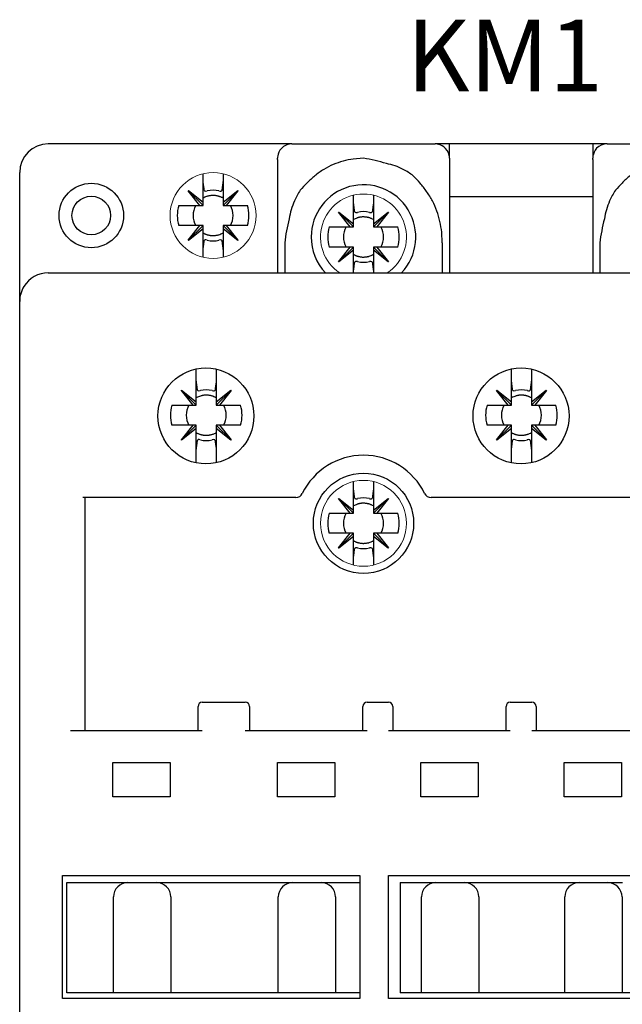
# Model space of a CAD drawing. Units: millimetres. Extents: x -468 to 7992, y 2458 to 2774.
# Drawn here: x 7897 to 7905, y 2622 to 2635 of the extents above; entities that cross this region are included whole.
import ezdxf

# ---------------------------------------------------------------- set-up
doc = ezdxf.new("R2010")
doc.units = ezdxf.units.MM
doc.layers.add('09', color=7, linetype='Continuous')
doc.layers.add('204', color=7, linetype='Continuous')
doc.layers.add('1', color=7, linetype='Continuous', lineweight=20)
doc.styles.get("Standard").update_dxf_attribs({"font": 'arial.ttf'})

# ---------------------------------------------------------------- blocks, each defined once
blk = doc.blocks.new('A50-70')
at = {"layer": '1', "color": 7, "linetype": 'Continuous'}
for centre in [(-1031.015, 82.485), (-1028.915, 78.185)]:
    blk.add_circle(centre, 0.6, dxfattribs=at)
blk.add_arc((-1028.915, 82.185), 0.6, 303.5573, 236.4427, dxfattribs=at)
at = {"layer": '204', "color": 7, "linetype": 'Continuous'}
for p, q in [((-1029.915, 83.485), (-1033.315, 83.485)), ((-1029.915, 83.485), (-1029.909, 83.485)), ((-1029.909, 83.485), (-1027.922, 83.485)), ((-1027.922, 83.485), (-1027.915, 83.485)), ((-1027.715, 83.485), (-1027.915, 83.485)), ((-1025.715, 83.485), (-1027.715, 83.485)), ((-1027.715, 83.285), (-1027.715, 83.485)), ((-1025.515, 83.485), (-1025.715, 83.485)), ((-1025.715, 83.485), (-1025.715, 83.285)), ((-1025.515, 83.485), (-1025.509, 83.485)), ((-1025.509, 83.485), (-1023.522, 83.485)), ((-1030.115, 83.268), (-1030.115, 83.285)), ((-1030.115, 83.268), (-1030.115, 81.685)), ((-1027.715, 83.285), (-1027.715, 83.268)), ((-1027.715, 83.268), (-1027.715, 81.685)), ((-1025.715, 83.268), (-1025.715, 83.285)), ((-1025.715, 83.268), (-1025.715, 81.685)), ((-1033.715, 81.285), (-1033.715, 83.085)), ((-1031.155, 82.965), (-1031.155, 83.069)), ((-1031.155, 82.67), (-1031.155, 82.965)), ((-1030.875, 83.069), (-1030.875, 82.965)), ((-1030.875, 82.965), (-1030.875, 82.67)), ((-1031.363, 82.83), (-1031.36, 82.833)), ((-1031.2, 82.625), (-1031.363, 82.83)), ((-1031.155, 82.625), (-1031.362, 82.832)), ((-1031.36, 82.833), (-1031.155, 82.67)), ((-1030.875, 82.67), (-1030.67, 82.833)), ((-1030.875, 82.625), (-1030.669, 82.832)), ((-1030.667, 82.83), (-1030.83, 82.625)), ((-1030.67, 82.833), (-1030.667, 82.83)), ((-1029.055, 82.665), (-1029.055, 82.769)), ((-1028.775, 82.769), (-1028.775, 82.665)), ((-1025.715, 82.744), (-1027.715, 82.744)), ((-1031.495, 82.625), (-1031.2, 82.625)), ((-1031.2, 82.625), (-1031.155, 82.625)), ((-1031.155, 82.625), (-1031.155, 82.67)), ((-1030.875, 82.67), (-1030.875, 82.625)), ((-1030.875, 82.625), (-1030.83, 82.625)), ((-1030.83, 82.625), (-1030.535, 82.625)), ((-1029.055, 82.37), (-1029.055, 82.665)), ((-1028.775, 82.665), (-1028.775, 82.37)), ((-1029.263, 82.53), (-1029.26, 82.533)), ((-1029.1, 82.325), (-1029.263, 82.53)), ((-1029.055, 82.325), (-1029.262, 82.532)), ((-1029.26, 82.533), (-1029.055, 82.37)), ((-1028.775, 82.37), (-1028.57, 82.533)), ((-1028.775, 82.325), (-1028.569, 82.532)), ((-1028.567, 82.53), (-1028.73, 82.325)), ((-1028.57, 82.533), (-1028.567, 82.53)), ((-1031.2, 82.345), (-1031.495, 82.345)), ((-1031.363, 82.14), (-1031.2, 82.345)), ((-1031.155, 82.345), (-1031.362, 82.139)), ((-1031.155, 82.3), (-1031.36, 82.137)), ((-1031.155, 82.345), (-1031.2, 82.345)), ((-1031.155, 82.3), (-1031.155, 82.345)), ((-1031.155, 82.005), (-1031.155, 82.3)), ((-1030.83, 82.345), (-1030.875, 82.345)), ((-1030.875, 82.345), (-1030.875, 82.3)), ((-1030.875, 82.345), (-1030.669, 82.139)), ((-1030.875, 82.3), (-1030.875, 82.005)), ((-1030.67, 82.137), (-1030.875, 82.3)), ((-1030.535, 82.345), (-1030.83, 82.345)), ((-1030.83, 82.345), (-1030.667, 82.14)), ((-1029.395, 82.325), (-1029.1, 82.325)), ((-1029.1, 82.325), (-1029.055, 82.325)), ((-1029.055, 82.325), (-1029.055, 82.37)), ((-1028.775, 82.37), (-1028.775, 82.325)), ((-1028.775, 82.325), (-1028.73, 82.325)), ((-1028.73, 82.325), (-1028.435, 82.325)), ((-1031.36, 82.137), (-1031.363, 82.14)), ((-1030.667, 82.14), (-1030.67, 82.137)), ((-1031.155, 81.902), (-1031.155, 82.005)), ((-1030.875, 82.005), (-1030.875, 81.902)), ((-1030.015, 82.104), (-1030.015, 81.685)), ((-1029.1, 82.045), (-1029.395, 82.045)), ((-1029.263, 81.84), (-1029.1, 82.045)), ((-1029.055, 82.045), (-1029.262, 81.839)), ((-1029.055, 82), (-1029.26, 81.837)), ((-1029.055, 82.045), (-1029.1, 82.045)), ((-1029.055, 82), (-1029.055, 82.045)), ((-1029.055, 81.705), (-1029.055, 82)), ((-1028.73, 82.045), (-1028.775, 82.045)), ((-1028.775, 82.045), (-1028.775, 82)), ((-1028.775, 82.045), (-1028.569, 81.839)), ((-1028.775, 82), (-1028.775, 81.705)), ((-1028.57, 81.837), (-1028.775, 82)), ((-1028.435, 82.045), (-1028.73, 82.045)), ((-1028.73, 82.045), (-1028.567, 81.84)), ((-1027.815, 82.104), (-1027.815, 81.685)), ((-1025.615, 82.104), (-1025.615, 81.685)), ((-1029.26, 81.837), (-1029.263, 81.84)), ((-1028.567, 81.84), (-1028.57, 81.837)), ((-1033.315, 81.685), (-1029.615, 81.685)), ((-1029.615, 81.685), (-1028.215, 81.685)), ((-1029.055, 81.685), (-1029.055, 81.705)), ((-1028.775, 81.705), (-1028.775, 81.685)), ((-1028.215, 81.685), (-1020.115, 81.685)), ((-1033.715, 63.685), (-1033.715, 81.285)), ((-1031.25, 80.175), (-1031.25, 80.341)), ((-1030.97, 80.339), (-1030.97, 80.175)), ((-1026.85, 80.175), (-1026.85, 80.341)), ((-1026.57, 80.339), (-1026.57, 80.175)), ((-1031.25, 79.88), (-1031.25, 80.175)), ((-1030.97, 80.175), (-1030.97, 79.88)), ((-1026.85, 79.88), (-1026.85, 80.175)), ((-1026.57, 80.175), (-1026.57, 79.88)), ((-1031.458, 80.04), (-1031.455, 80.043)), ((-1031.295, 79.835), (-1031.458, 80.04)), ((-1031.25, 79.835), (-1031.457, 80.042)), ((-1031.455, 80.043), (-1031.25, 79.88)), ((-1030.97, 79.88), (-1030.765, 80.043)), ((-1030.97, 79.835), (-1030.764, 80.042)), ((-1030.762, 80.04), (-1030.925, 79.835)), ((-1030.765, 80.043), (-1030.762, 80.04)), ((-1027.058, 80.04), (-1027.055, 80.043)), ((-1026.895, 79.835), (-1027.058, 80.04)), ((-1026.85, 79.835), (-1027.057, 80.042)), ((-1027.055, 80.043), (-1026.85, 79.88)), ((-1026.57, 79.88), (-1026.365, 80.043)), ((-1026.57, 79.835), (-1026.364, 80.042)), ((-1026.362, 80.04), (-1026.525, 79.835)), ((-1026.365, 80.043), (-1026.362, 80.04)), ((-1031.59, 79.835), (-1031.295, 79.835)), ((-1031.295, 79.835), (-1031.25, 79.835)), ((-1031.25, 79.835), (-1031.25, 79.88)), ((-1030.97, 79.88), (-1030.97, 79.835)), ((-1030.97, 79.835), (-1030.925, 79.835)), ((-1030.925, 79.835), (-1030.63, 79.835)), ((-1027.19, 79.835), (-1026.895, 79.835)), ((-1026.895, 79.835), (-1026.85, 79.835)), ((-1026.85, 79.835), (-1026.85, 79.88)), ((-1026.57, 79.88), (-1026.57, 79.835)), ((-1026.57, 79.835), (-1026.525, 79.835)), ((-1026.525, 79.835), (-1026.23, 79.835)), ((-1031.295, 79.555), (-1031.59, 79.555)), ((-1031.458, 79.35), (-1031.295, 79.555)), ((-1031.25, 79.555), (-1031.457, 79.349)), ((-1031.25, 79.51), (-1031.455, 79.347)), ((-1031.25, 79.555), (-1031.295, 79.555)), ((-1031.25, 79.51), (-1031.25, 79.555)), ((-1031.25, 79.215), (-1031.25, 79.51)), ((-1030.925, 79.555), (-1030.97, 79.555)), ((-1030.97, 79.555), (-1030.97, 79.51)), ((-1030.97, 79.555), (-1030.764, 79.349)), ((-1030.97, 79.51), (-1030.97, 79.215)), ((-1030.765, 79.347), (-1030.97, 79.51)), ((-1030.63, 79.555), (-1030.925, 79.555)), ((-1030.925, 79.555), (-1030.762, 79.35)), ((-1026.895, 79.555), (-1027.19, 79.555)), ((-1027.058, 79.35), (-1026.895, 79.555)), ((-1026.85, 79.555), (-1027.057, 79.349)), ((-1026.85, 79.51), (-1027.055, 79.347)), ((-1026.85, 79.555), (-1026.895, 79.555)), ((-1026.85, 79.51), (-1026.85, 79.555)), ((-1026.85, 79.215), (-1026.85, 79.51)), ((-1026.525, 79.555), (-1026.57, 79.555)), ((-1026.57, 79.555), (-1026.57, 79.51)), ((-1026.57, 79.555), (-1026.364, 79.349)), ((-1026.57, 79.51), (-1026.57, 79.215)), ((-1026.365, 79.347), (-1026.57, 79.51)), ((-1026.23, 79.555), (-1026.525, 79.555)), ((-1026.525, 79.555), (-1026.362, 79.35)), ((-1031.455, 79.347), (-1031.458, 79.35)), ((-1030.762, 79.35), (-1030.765, 79.347)), ((-1027.055, 79.347), (-1027.058, 79.35)), ((-1026.362, 79.35), (-1026.365, 79.347)), ((-1031.25, 79.029), (-1031.25, 79.215)), ((-1030.97, 79.215), (-1030.97, 79.031)), ((-1026.85, 79.029), (-1026.85, 79.215)), ((-1026.57, 79.215), (-1026.57, 79.031)), ((-1029.055, 78.665), (-1029.055, 78.769)), ((-1028.775, 78.769), (-1028.775, 78.665)), ((-1029.055, 78.37), (-1029.055, 78.665)), ((-1028.775, 78.665), (-1028.775, 78.37)), ((-1029.859, 78.545), (-1032.832, 78.545)), ((-1032.805, 78.545), (-1032.805, 75.285)), ((-1029.263, 78.53), (-1029.26, 78.533)), ((-1029.1, 78.325), (-1029.263, 78.53)), ((-1029.055, 78.325), (-1029.262, 78.532)), ((-1029.26, 78.533), (-1029.055, 78.37)), ((-1028.775, 78.37), (-1028.57, 78.533)), ((-1028.775, 78.325), (-1028.569, 78.532)), ((-1028.567, 78.53), (-1028.73, 78.325)), ((-1028.57, 78.533), (-1028.567, 78.53)), ((-1020.598, 78.545), (-1027.971, 78.545)), ((-1029.395, 78.325), (-1029.1, 78.325)), ((-1029.1, 78.325), (-1029.055, 78.325)), ((-1029.055, 78.325), (-1029.055, 78.37)), ((-1028.775, 78.37), (-1028.775, 78.325)), ((-1028.775, 78.325), (-1028.73, 78.325)), ((-1028.73, 78.325), (-1028.435, 78.325)), ((-1029.1, 78.045), (-1029.395, 78.045)), ((-1029.263, 77.84), (-1029.1, 78.045)), ((-1029.055, 78.045), (-1029.262, 77.839)), ((-1029.055, 78), (-1029.26, 77.837)), ((-1029.055, 78.045), (-1029.1, 78.045)), ((-1029.055, 78), (-1029.055, 78.045)), ((-1029.055, 77.705), (-1029.055, 78)), ((-1028.73, 78.045), (-1028.775, 78.045)), ((-1028.775, 78.045), (-1028.775, 78)), ((-1028.775, 78.045), (-1028.569, 77.839)), ((-1028.775, 78), (-1028.775, 77.705)), ((-1028.57, 77.837), (-1028.775, 78)), ((-1028.435, 78.045), (-1028.73, 78.045)), ((-1028.73, 78.045), (-1028.567, 77.84)), ((-1029.26, 77.837), (-1029.263, 77.84)), ((-1028.567, 77.84), (-1028.57, 77.837)), ((-1029.055, 77.602), (-1029.055, 77.705)), ((-1028.775, 77.705), (-1028.775, 77.602)), ((-1031.165, 75.685), (-1030.565, 75.685)), ((-1028.865, 75.685), (-1028.565, 75.685)), ((-1026.865, 75.685), (-1026.565, 75.685)), ((-1031.225, 75.285), (-1031.225, 75.625)), ((-1030.505, 75.625), (-1030.505, 75.285)), ((-1028.925, 75.285), (-1028.925, 75.625)), ((-1028.505, 75.625), (-1028.505, 75.285)), ((-1026.925, 75.285), (-1026.925, 75.625)), ((-1026.505, 75.625), (-1026.505, 75.285)), ((-1031.165, 75.285), (-1033.005, 75.285)), ((-1028.865, 75.285), (-1030.565, 75.285)), ((-1026.865, 75.285), (-1028.565, 75.285)), ((-1024.865, 75.285), (-1026.565, 75.285)), ((-1032.415, 74.365), (-1032.415, 74.845)), ((-1032.415, 74.845), (-1031.615, 74.845)), ((-1031.615, 74.845), (-1031.615, 74.365)), ((-1030.115, 74.365), (-1030.115, 74.845)), ((-1030.115, 74.845), (-1029.315, 74.845)), ((-1029.315, 74.845), (-1029.315, 74.365)), ((-1028.115, 74.365), (-1028.115, 74.845)), ((-1028.115, 74.845), (-1027.315, 74.845)), ((-1027.315, 74.845), (-1027.315, 74.365)), ((-1026.115, 74.365), (-1026.115, 74.845)), ((-1026.115, 74.845), (-1025.315, 74.845)), ((-1025.315, 74.845), (-1025.315, 74.365)), ((-1031.615, 74.365), (-1032.415, 74.365)), ((-1029.315, 74.365), (-1030.115, 74.365)), ((-1027.315, 74.365), (-1028.115, 74.365)), ((-1025.315, 74.365), (-1026.115, 74.365)), ((-1033.115, 73.265), (-1028.965, 73.265)), ((-1033.115, 71.545), (-1033.115, 73.265)), ((-1028.965, 73.265), (-1028.965, 71.545)), ((-1028.565, 73.265), (-1024.865, 73.265)), ((-1028.565, 71.545), (-1028.565, 73.265)), ((-1033.055, 71.625), (-1033.055, 73.165)), ((-1033.055, 73.165), (-1032.855, 73.165)), ((-1032.855, 73.165), (-1032.411, 73.165)), ((-1032.205, 73.165), (-1031.805, 73.165)), ((-1031.599, 73.165), (-1030.111, 73.165)), ((-1029.905, 73.165), (-1029.505, 73.165)), ((-1029.299, 73.165), (-1029.005, 73.165)), ((-1029.005, 73.165), (-1028.965, 73.165)), ((-1028.405, 73.165), (-1028.305, 73.165)), ((-1028.405, 73.165), (-1028.405, 71.625)), ((-1028.305, 73.165), (-1028.111, 73.165)), ((-1027.905, 73.165), (-1027.505, 73.165)), ((-1027.299, 73.165), (-1026.111, 73.165)), ((-1025.905, 73.165), (-1025.505, 73.165)), ((-1032.405, 71.625), (-1032.405, 72.965)), ((-1031.605, 72.965), (-1031.605, 71.625)), ((-1030.105, 71.625), (-1030.105, 72.965)), ((-1029.305, 72.965), (-1029.305, 71.625)), ((-1028.105, 71.625), (-1028.105, 72.965)), ((-1027.305, 72.965), (-1027.305, 71.625)), ((-1026.105, 71.625), (-1026.105, 72.965)), ((-1025.305, 72.965), (-1025.305, 71.625)), ((-1028.965, 71.545), (-1033.115, 71.545)), ((-1032.855, 71.625), (-1033.055, 71.625)), ((-1032.605, 71.625), (-1032.855, 71.625)), ((-1032.405, 71.625), (-1032.605, 71.625)), ((-1032.205, 71.625), (-1032.405, 71.625)), ((-1031.805, 71.625), (-1032.205, 71.625)), ((-1031.605, 71.625), (-1031.805, 71.625)), ((-1031.405, 71.625), (-1031.605, 71.625)), ((-1030.305, 71.625), (-1031.405, 71.625)), ((-1030.105, 71.625), (-1030.305, 71.625)), ((-1029.905, 71.625), (-1030.105, 71.625)), ((-1029.505, 71.625), (-1029.905, 71.625)), ((-1029.305, 71.625), (-1029.505, 71.625)), ((-1029.105, 71.625), (-1029.305, 71.625)), ((-1029.005, 71.625), (-1029.105, 71.625)), ((-1028.965, 71.625), (-1029.005, 71.625)), ((-1024.865, 71.545), (-1028.565, 71.545)), ((-1028.305, 71.625), (-1028.405, 71.625)), ((-1028.105, 71.625), (-1028.305, 71.625)), ((-1027.905, 71.625), (-1028.105, 71.625)), ((-1027.505, 71.625), (-1027.905, 71.625)), ((-1027.305, 71.625), (-1027.505, 71.625)), ((-1027.105, 71.625), (-1027.305, 71.625)), ((-1026.305, 71.625), (-1027.105, 71.625)), ((-1026.105, 71.625), (-1026.305, 71.625)), ((-1025.905, 71.625), (-1026.105, 71.625)), ((-1025.505, 71.625), (-1025.905, 71.625)), ((-1025.305, 71.625), (-1025.505, 71.625)), ((-1025.105, 71.625), (-1025.305, 71.625))]:
    blk.add_line(p, q, dxfattribs=at)
for points in [[(-1028.915, 83.285), (-1029.058, 83.274, 0.033235), (-1029.199, 83.244, 0.030344), (-1029.337, 83.197, 0.032169), (-1029.47, 83.129, 0.040501), (-1029.594, 83.038, 0.033532), (-1029.705, 82.939, 0.016195), (-1029.798, 82.838, 0.042833), (-1029.879, 82.688, 0.069804), (-1029.952, 82.44, 0.034841), (-1030.015, 82.104, 0.018018)], [(-1027.815, 82.104), (-1027.823, 82.253, 0.03001), (-1027.848, 82.401, 0.027408), (-1027.889, 82.547, 0.02941), (-1027.951, 82.688, 0.037913), (-1028.034, 82.82, 0.032205), (-1028.126, 82.939, 0.015687), (-1028.22, 83.04, 0.04294), (-1028.36, 83.129, 0.073709), (-1028.595, 83.211, 0.037949), (-1028.915, 83.285, 0.019757)], [(-1024.515, 83.285), (-1024.658, 83.274, 0.033235), (-1024.799, 83.244, 0.030344), (-1024.937, 83.197, 0.032169), (-1025.07, 83.129, 0.040501), (-1025.194, 83.038, 0.033532), (-1025.305, 82.939, 0.016195), (-1025.398, 82.838, 0.042833), (-1025.479, 82.688, 0.069803), (-1025.552, 82.44, 0.034841), (-1025.615, 82.104, 0.018018)], [(-1031.138, 82.836), (-1031.139, 82.846, 0.000034), (-1031.14, 82.855, 0.00003), (-1031.141, 82.865, 0.000031), (-1031.143, 82.875, 0.000036), (-1031.144, 82.885, 0.000025), (-1031.146, 82.896, 0.000008), (-1031.147, 82.905, 0.000034), (-1031.149, 82.918, 0.000054), (-1031.151, 82.938, 0.000024), (-1031.155, 82.965, 0.000012)], [(-1030.875, 82.965), (-1030.877, 82.953, 0.000019), (-1030.878, 82.941, 0.000019), (-1030.88, 82.929, 0.000022), (-1030.882, 82.918, 0.000027), (-1030.883, 82.906, 0.000022), (-1030.885, 82.896, 0.000008), (-1030.886, 82.886, 0.000033), (-1030.887, 82.875, 0.000062), (-1030.89, 82.858, 0.000033), (-1030.893, 82.836, 0.000018)], [(-1030.875, 82.728), (-1030.889, 82.735, 0.014052), (-1030.904, 82.742, 0.014341), (-1030.919, 82.748, 0.014312), (-1030.934, 82.753, 0.014211), (-1030.949, 82.757, 0.014138), (-1030.965, 82.761, 0.013931), (-1030.98, 82.763, 0.013899), (-1030.996, 82.764, 0.013905), (-1031.011, 82.765, 0.013506), (-1031.026, 82.765, 0.012627), (-1031.041, 82.764, 0.013398), (-1031.055, 82.762, 0.015105), (-1031.07, 82.76, 0.012006), (-1031.083, 82.757, 0.005558), (-1031.095, 82.754, 0.015229), (-1031.109, 82.749, 0.025094), (-1031.129, 82.74, 0.013065), (-1031.155, 82.728, 0.007327)], [(-1029.038, 82.536), (-1029.039, 82.546, 0.000034), (-1029.04, 82.555, 0.00003), (-1029.041, 82.565, 0.000031), (-1029.043, 82.575, 0.000036), (-1029.044, 82.585, 0.000025), (-1029.046, 82.596, 0.000008), (-1029.047, 82.605, 0.000034), (-1029.049, 82.618, 0.000054), (-1029.051, 82.638, 0.000024), (-1029.055, 82.665, 0.000012)], [(-1028.775, 82.665), (-1028.777, 82.653, 0.000019), (-1028.778, 82.641, 0.000019), (-1028.78, 82.629, 0.000022), (-1028.782, 82.618, 0.000027), (-1028.783, 82.606, 0.000022), (-1028.785, 82.596, 0.000008), (-1028.786, 82.586, 0.000033), (-1028.787, 82.575, 0.000062), (-1028.79, 82.558, 0.000033), (-1028.793, 82.536, 0.000018)], [(-1028.775, 82.428), (-1028.789, 82.435, 0.014052), (-1028.804, 82.442, 0.014341), (-1028.819, 82.448, 0.014312), (-1028.834, 82.453, 0.014211), (-1028.849, 82.457, 0.014138), (-1028.865, 82.461, 0.013931), (-1028.88, 82.463, 0.013899), (-1028.896, 82.464, 0.013905), (-1028.911, 82.465, 0.013506), (-1028.926, 82.465, 0.012627), (-1028.941, 82.464, 0.013398), (-1028.955, 82.462, 0.015105), (-1028.97, 82.46, 0.012006), (-1028.983, 82.457, 0.005558), (-1028.995, 82.454, 0.015229), (-1029.009, 82.449, 0.025094), (-1029.029, 82.44, 0.013065), (-1029.055, 82.428, 0.007327)], [(-1031.155, 82.243), (-1031.144, 82.237, 0.012152), (-1031.133, 82.231, 0.011277), (-1031.121, 82.226, 0.011085), (-1031.109, 82.221, 0.011744), (-1031.096, 82.217, 0.01201), (-1031.083, 82.214, 0.012158), (-1031.069, 82.211, 0.012444), (-1031.055, 82.208, 0.013054), (-1031.041, 82.206, 0.012814), (-1031.026, 82.205, 0.01213), (-1031.011, 82.205, 0.013669), (-1030.996, 82.206, 0.01674), (-1030.98, 82.208, 0.012629), (-1030.965, 82.21, 0.004073), (-1030.951, 82.212, 0.018372), (-1030.934, 82.217, 0.032168), (-1030.908, 82.228, 0.015578), (-1030.875, 82.243, 0.008043)], [(-1031.155, 82.005), (-1031.153, 82.018, 0.00002), (-1031.152, 82.03, 0.00002), (-1031.15, 82.041, 0.000023), (-1031.149, 82.053, 0.000028), (-1031.147, 82.064, 0.000023), (-1031.146, 82.075, 0.000008), (-1031.144, 82.084, 0.000034), (-1031.143, 82.096, 0.000064), (-1031.141, 82.112, 0.000034), (-1031.138, 82.134, 0.000019)], [(-1030.893, 82.134), (-1030.891, 82.125, 0.000034), (-1030.89, 82.115, 0.00003), (-1030.889, 82.106, 0.000031), (-1030.887, 82.096, 0.000035), (-1030.886, 82.085, 0.000025), (-1030.885, 82.075, 0.000008), (-1030.883, 82.065, 0.000034), (-1030.882, 82.053, 0.000053), (-1030.879, 82.032, 0.000024), (-1030.875, 82.005, 0.000012)], [(-1029.055, 81.943), (-1029.044, 81.937, 0.012152), (-1029.033, 81.931, 0.011277), (-1029.021, 81.926, 0.011085), (-1029.009, 81.921, 0.011744), (-1028.996, 81.917, 0.01201), (-1028.983, 81.914, 0.012158), (-1028.969, 81.911, 0.012444), (-1028.955, 81.908, 0.013054), (-1028.941, 81.906, 0.012814), (-1028.926, 81.905, 0.01213), (-1028.911, 81.905, 0.013669), (-1028.896, 81.906, 0.01674), (-1028.88, 81.908, 0.012629), (-1028.865, 81.91, 0.004073), (-1028.851, 81.912, 0.018372), (-1028.834, 81.917, 0.032168), (-1028.808, 81.928, 0.015578), (-1028.775, 81.943, 0.008043)], [(-1029.055, 81.705), (-1029.053, 81.718, 0.00002), (-1029.052, 81.73, 0.00002), (-1029.05, 81.741, 0.000023), (-1029.049, 81.753, 0.000028), (-1029.047, 81.764, 0.000023), (-1029.046, 81.775, 0.000008), (-1029.044, 81.784, 0.000034), (-1029.043, 81.796, 0.000064), (-1029.041, 81.812, 0.000034), (-1029.038, 81.834, 0.000019)], [(-1028.793, 81.834), (-1028.791, 81.825, 0.000034), (-1028.79, 81.815, 0.00003), (-1028.789, 81.806, 0.000031), (-1028.787, 81.796, 0.000035), (-1028.786, 81.785, 0.000025), (-1028.785, 81.775, 0.000008), (-1028.783, 81.765, 0.000034), (-1028.782, 81.753, 0.000053), (-1028.779, 81.732, 0.000024), (-1028.775, 81.705, 0.000012)], [(-1031.233, 80.046), (-1031.234, 80.056, 0.000035), (-1031.235, 80.065, 0.00003), (-1031.236, 80.075, 0.000032), (-1031.238, 80.085, 0.000036), (-1031.239, 80.095, 0.000026), (-1031.241, 80.106, 0.000008), (-1031.242, 80.115, 0.000035), (-1031.244, 80.128, 0.000054), (-1031.246, 80.148, 0.000024), (-1031.25, 80.175, 0.000012)], [(-1030.97, 80.175), (-1030.972, 80.163, 0.00002), (-1030.973, 80.151, 0.000019), (-1030.975, 80.139, 0.000022), (-1030.977, 80.128, 0.000028), (-1030.978, 80.116, 0.000022), (-1030.98, 80.106, 0.000008), (-1030.981, 80.096, 0.000033), (-1030.982, 80.085, 0.000063), (-1030.985, 80.068, 0.000034), (-1030.988, 80.046, 0.000019)], [(-1026.833, 80.046), (-1026.834, 80.056, 0.000034), (-1026.835, 80.065, 0.000029), (-1026.836, 80.075, 0.000031), (-1026.838, 80.085, 0.000035), (-1026.839, 80.095, 0.000025), (-1026.841, 80.106, 0.000008), (-1026.842, 80.115, 0.000034), (-1026.844, 80.128, 0.000053), (-1026.846, 80.148, 0.000024), (-1026.85, 80.175, 0.000012)], [(-1026.57, 80.175), (-1026.572, 80.163, 0.00002), (-1026.573, 80.151, 0.00002), (-1026.575, 80.139, 0.000023), (-1026.577, 80.128, 0.000028), (-1026.578, 80.116, 0.000023), (-1026.58, 80.106, 0.000008), (-1026.581, 80.096, 0.000034), (-1026.582, 80.085, 0.000064), (-1026.585, 80.068, 0.000034), (-1026.588, 80.046, 0.000019)], [(-1030.97, 79.938), (-1030.981, 79.944, 0.012144), (-1030.992, 79.949, 0.011268), (-1031.004, 79.954, 0.011079), (-1031.016, 79.959, 0.011744), (-1031.029, 79.963, 0.012011), (-1031.042, 79.967, 0.012158), (-1031.056, 79.97, 0.012444), (-1031.07, 79.972, 0.013054), (-1031.085, 79.974, 0.012814), (-1031.099, 79.975, 0.01213), (-1031.114, 79.975, 0.013669), (-1031.13, 79.974, 0.01674), (-1031.145, 79.973, 0.012629), (-1031.16, 79.971, 0.004073), (-1031.174, 79.968, 0.018372), (-1031.191, 79.963, 0.032169), (-1031.217, 79.953, 0.015578), (-1031.25, 79.938, 0.008043)], [(-1026.57, 79.938), (-1026.581, 79.944, 0.012151), (-1026.592, 79.949, 0.011275), (-1026.604, 79.954, 0.011083), (-1026.616, 79.959, 0.011744), (-1026.629, 79.963, 0.01201), (-1026.642, 79.967, 0.012158), (-1026.656, 79.97, 0.012444), (-1026.67, 79.972, 0.013054), (-1026.685, 79.974, 0.012814), (-1026.699, 79.975, 0.01213), (-1026.714, 79.975, 0.013669), (-1026.73, 79.974, 0.01674), (-1026.745, 79.973, 0.012629), (-1026.76, 79.971, 0.004073), (-1026.774, 79.968, 0.018372), (-1026.791, 79.963, 0.032168), (-1026.817, 79.953, 0.015578), (-1026.85, 79.938, 0.008043)], [(-1031.25, 79.453), (-1031.236, 79.445, 0.014052), (-1031.221, 79.438, 0.014341), (-1031.206, 79.432, 0.014312), (-1031.191, 79.427, 0.014212), (-1031.176, 79.423, 0.014138), (-1031.16, 79.42, 0.013932), (-1031.145, 79.417, 0.013899), (-1031.13, 79.416, 0.013905), (-1031.114, 79.415, 0.013506), (-1031.099, 79.415, 0.012627), (-1031.085, 79.416, 0.013398), (-1031.07, 79.418, 0.015105), (-1031.056, 79.421, 0.012006), (-1031.042, 79.424, 0.005558), (-1031.03, 79.427, 0.015229), (-1031.016, 79.431, 0.025093), (-1030.996, 79.44, 0.013063), (-1030.97, 79.453, 0.007326)], [(-1026.85, 79.453), (-1026.836, 79.445, 0.014052), (-1026.821, 79.438, 0.014341), (-1026.806, 79.432, 0.014312), (-1026.791, 79.427, 0.014211), (-1026.776, 79.423, 0.014138), (-1026.76, 79.42, 0.013931), (-1026.745, 79.417, 0.013899), (-1026.73, 79.416, 0.013905), (-1026.714, 79.415, 0.013506), (-1026.699, 79.415, 0.012627), (-1026.685, 79.416, 0.013398), (-1026.67, 79.418, 0.015105), (-1026.656, 79.421, 0.012006), (-1026.642, 79.424, 0.005557), (-1026.63, 79.427, 0.015229), (-1026.616, 79.431, 0.025096), (-1026.596, 79.44, 0.013066), (-1026.57, 79.453, 0.007327)], [(-1031.25, 79.215), (-1031.248, 79.228, 0.00002), (-1031.247, 79.24, 0.000019), (-1031.245, 79.251, 0.000022), (-1031.244, 79.263, 0.000028), (-1031.242, 79.274, 0.000022), (-1031.241, 79.285, 0.000008), (-1031.239, 79.294, 0.000033), (-1031.238, 79.306, 0.000063), (-1031.236, 79.322, 0.000034), (-1031.233, 79.344, 0.000019)], [(-1030.988, 79.344), (-1030.986, 79.335, 0.000034), (-1030.985, 79.325, 0.000029), (-1030.984, 79.316, 0.000031), (-1030.982, 79.306, 0.000035), (-1030.981, 79.295, 0.000025), (-1030.98, 79.285, 0.000008), (-1030.978, 79.275, 0.000034), (-1030.977, 79.263, 0.000053), (-1030.974, 79.242, 0.000023), (-1030.97, 79.215, 0.000012)], [(-1026.85, 79.215), (-1026.848, 79.228, 0.000019), (-1026.847, 79.24, 0.000019), (-1026.845, 79.251, 0.000022), (-1026.844, 79.263, 0.000027), (-1026.842, 79.274, 0.000022), (-1026.841, 79.285, 0.000008), (-1026.839, 79.294, 0.000033), (-1026.838, 79.306, 0.000062), (-1026.836, 79.322, 0.000033), (-1026.833, 79.344, 0.000018)], [(-1026.588, 79.344), (-1026.586, 79.335, 0.000035), (-1026.585, 79.325, 0.00003), (-1026.584, 79.316, 0.000031), (-1026.582, 79.306, 0.000036), (-1026.581, 79.295, 0.000026), (-1026.58, 79.285, 0.000008), (-1026.578, 79.275, 0.000034), (-1026.577, 79.263, 0.000054), (-1026.574, 79.242, 0.000024), (-1026.57, 79.215, 0.000012)], [(-1029.038, 78.536), (-1029.039, 78.546, 0.000034), (-1029.04, 78.555, 0.00003), (-1029.041, 78.565, 0.000031), (-1029.043, 78.575, 0.000036), (-1029.044, 78.585, 0.000025), (-1029.046, 78.596, 0.000008), (-1029.047, 78.605, 0.000034), (-1029.049, 78.618, 0.000054), (-1029.051, 78.638, 0.000024), (-1029.055, 78.665, 0.000012)], [(-1028.775, 78.665), (-1028.777, 78.653, 0.000019), (-1028.778, 78.641, 0.000019), (-1028.78, 78.629, 0.000022), (-1028.782, 78.618, 0.000027), (-1028.783, 78.606, 0.000022), (-1028.785, 78.596, 0.000008), (-1028.786, 78.586, 0.000033), (-1028.787, 78.575, 0.000062), (-1028.79, 78.558, 0.000033), (-1028.793, 78.536, 0.000018)], [(-1028.775, 78.428), (-1028.789, 78.435, 0.014052), (-1028.804, 78.442, 0.014341), (-1028.819, 78.448, 0.014312), (-1028.834, 78.453, 0.014211), (-1028.849, 78.457, 0.014138), (-1028.865, 78.461, 0.013931), (-1028.88, 78.463, 0.013899), (-1028.896, 78.464, 0.013905), (-1028.911, 78.465, 0.013506), (-1028.926, 78.465, 0.012627), (-1028.941, 78.464, 0.013398), (-1028.955, 78.462, 0.015105), (-1028.97, 78.46, 0.012006), (-1028.983, 78.457, 0.005558), (-1028.995, 78.454, 0.015229), (-1029.009, 78.449, 0.025094), (-1029.029, 78.44, 0.013065), (-1029.055, 78.428, 0.007327)], [(-1029.055, 77.943), (-1029.044, 77.937, 0.012152), (-1029.033, 77.931, 0.011277), (-1029.021, 77.926, 0.011085), (-1029.009, 77.921, 0.011744), (-1028.996, 77.917, 0.01201), (-1028.983, 77.914, 0.012158), (-1028.969, 77.911, 0.012444), (-1028.955, 77.908, 0.013054), (-1028.941, 77.906, 0.012814), (-1028.926, 77.905, 0.01213), (-1028.911, 77.905, 0.013669), (-1028.896, 77.906, 0.01674), (-1028.88, 77.908, 0.012629), (-1028.865, 77.91, 0.004073), (-1028.851, 77.912, 0.018372), (-1028.834, 77.917, 0.032168), (-1028.808, 77.928, 0.015578), (-1028.775, 77.943, 0.008043)], [(-1029.055, 77.705), (-1029.053, 77.718, 0.00002), (-1029.052, 77.73, 0.00002), (-1029.05, 77.741, 0.000023), (-1029.049, 77.753, 0.000028), (-1029.047, 77.764, 0.000023), (-1029.046, 77.775, 0.000008), (-1029.044, 77.784, 0.000034), (-1029.043, 77.796, 0.000064), (-1029.041, 77.812, 0.000034), (-1029.038, 77.834, 0.000019)], [(-1028.793, 77.834), (-1028.791, 77.825, 0.000034), (-1028.79, 77.815, 0.00003), (-1028.789, 77.806, 0.000031), (-1028.787, 77.796, 0.000035), (-1028.786, 77.785, 0.000025), (-1028.785, 77.775, 0.000008), (-1028.783, 77.765, 0.000034), (-1028.782, 77.753, 0.000053), (-1028.779, 77.732, 0.000024), (-1028.775, 77.705, 0.000012)]]:
    blk.add_lwpolyline(points, format="xyb", dxfattribs=at)
for centre, radius in [((-1032.715, 82.485), 0.45), ((-1032.715, 82.485), 0.27), ((-1031.115, 79.685), 0.67), ((-1026.715, 79.685), 0.67), ((-1028.915, 78.185), 0.7)]:
    blk.add_circle(centre, radius, dxfattribs=at)
for centre, radius, start, end in [((-1033.315, 83.085), 0.4, 90, 180), ((-1031.015, 82.485), 0.354, 76.4977, 103.502), ((-1028.915, 82.185), 0.73, 316.7698, 180), ((-1031.015, 82.485), 0.5, 163.7398, 196.2602), ((-1031.015, 82.485), 0.28, 149.9958, 210.0042), ((-1031.015, 82.485), 0.28, 329.9958, 30.0042), ((-1031.015, 82.485), 0.5, 343.7398, 16.2602), ((-1028.915, 82.185), 0.354, 76.4977, 103.502), ((-1028.915, 82.185), 0.5, 163.7398, 196.2602), ((-1028.915, 82.185), 0.28, 149.9958, 210.0042), ((-1028.915, 82.185), 0.28, 329.9958, 30.0042), ((-1028.915, 82.185), 0.5, 343.7398, 16.2602), ((-1031.015, 82.485), 0.354, 256.4981, 283.5022), ((-1028.915, 82.185), 0.73, 180, 223.2302), ((-1028.915, 82.185), 0.354, 256.4981, 283.5022), ((-1033.315, 81.285), 0.4, 90, 148.6418), ((-1033.315, 81.285), 0.4, 148.6418, 180), ((-1031.11, 79.695), 0.354, 76.4977, 103.5019), ((-1026.71, 79.695), 0.354, 76.4981, 103.5022), ((-1031.11, 79.695), 0.5, 163.7398, 196.2602), ((-1031.11, 79.695), 0.28, 149.9958, 210.0042), ((-1031.11, 79.695), 0.28, 329.9958, 30.0042), ((-1031.11, 79.695), 0.5, 343.7398, 16.2602), ((-1026.71, 79.695), 0.5, 163.7398, 196.2602), ((-1026.71, 79.695), 0.28, 149.9958, 210.0042), ((-1026.71, 79.695), 0.28, 329.9958, 30.0042), ((-1026.71, 79.695), 0.5, 343.7398, 16.2602), ((-1031.11, 79.695), 0.354, 256.4981, 283.5023), ((-1026.71, 79.695), 0.354, 256.4977, 283.502), ((-1028.915, 78.185), 0.95, 25.9824, 154.0176), ((-1029.859, 78.645), 0.1, 270, 334.0176), ((-1027.971, 78.645), 0.1, 205.9824, 270), ((-1028.915, 78.185), 0.354, 76.4977, 103.502), ((-1028.915, 78.185), 0.5, 163.7398, 196.2602), ((-1028.915, 78.185), 0.28, 149.9958, 210.0042), ((-1028.915, 78.185), 0.28, 329.9958, 30.0042), ((-1028.915, 78.185), 0.5, 343.7398, 16.2602), ((-1028.915, 78.185), 0.354, 256.4981, 283.5022), ((-1031.165, 75.625), 0.06, 90, 180), ((-1030.565, 75.625), 0.06, 360, 90), ((-1028.865, 75.625), 0.06, 90, 180), ((-1028.565, 75.625), 0.06, 360, 90), ((-1026.865, 75.625), 0.06, 90, 180), ((-1026.565, 75.625), 0.06, 360, 90), ((-1032.205, 72.965), 0.2, 90, 180), ((-1031.805, 72.965), 0.2, 0, 90), ((-1029.905, 72.965), 0.2, 90, 180), ((-1029.505, 72.965), 0.2, 0, 90), ((-1027.905, 72.965), 0.2, 90, 180), ((-1027.505, 72.965), 0.2, 0, 90), ((-1025.905, 72.965), 0.2, 90, 180), ((-1025.505, 72.965), 0.2, 0, 90)]:
    blk.add_arc(centre, radius, start, end, dxfattribs=at)
for points, knots in [([(-1029.915, 83.485), (-1029.933, 83.485), (-1029.962, 83.483), (-1030.105, 83.421), (-1030.115, 83.311), (-1030.115, 83.285)], [0, 0, 0, 0, 0.2290231, 0.2290231, 1, 1, 1, 1]), ([(-1027.715, 83.285), (-1027.715, 83.306), (-1027.718, 83.349), (-1027.802, 83.479), (-1027.891, 83.485), (-1027.915, 83.485)], [0, 0, 0, 0, 0.3411999, 0.3411999, 1, 1, 1, 1]), ([(-1025.515, 83.485), (-1025.533, 83.485), (-1025.562, 83.483), (-1025.705, 83.421), (-1025.715, 83.312), (-1025.715, 83.285)], [0, 0, 0, 0, 0.228956, 0.228956, 0.9999999, 0.9999999, 0.9999999, 0.9999999]), ([(-1031.138, 82.836), (-1031.137, 82.834), (-1031.136, 82.832), (-1031.128, 82.826), (-1031.114, 82.825), (-1031.098, 82.829)], [0, 0, 0, 0, 0.254345, 0.254345, 1, 1, 1, 1]), ([(-1030.933, 82.829), (-1030.92, 82.826), (-1030.91, 82.826), (-1030.897, 82.829), (-1030.893, 82.832), (-1030.893, 82.836)], [0, 0, 0, 0, 0.503217, 0.503217, 1, 1, 1, 1]), ([(-1029.038, 82.536), (-1029.037, 82.534), (-1029.036, 82.532), (-1029.028, 82.526), (-1029.014, 82.525), (-1028.998, 82.529)], [0, 0, 0, 0, 0.254345, 0.254345, 1, 1, 1, 1]), ([(-1028.833, 82.529), (-1028.82, 82.526), (-1028.81, 82.526), (-1028.797, 82.529), (-1028.793, 82.532), (-1028.793, 82.536)], [0, 0, 0, 0, 0.503217, 0.503217, 1, 1, 1, 1]), ([(-1031.098, 82.141), (-1031.11, 82.144), (-1031.12, 82.145), (-1031.134, 82.142), (-1031.137, 82.138), (-1031.138, 82.134)], [0, 0, 0, 0, 0.503241, 0.503241, 1, 1, 1, 1]), ([(-1030.893, 82.134), (-1030.893, 82.136), (-1030.894, 82.138), (-1030.902, 82.145), (-1030.916, 82.145), (-1030.933, 82.141)], [0, 0, 0, 0, 0.254339, 0.254339, 1, 1, 1, 1]), ([(-1028.998, 81.841), (-1029.01, 81.844), (-1029.02, 81.845), (-1029.034, 81.842), (-1029.037, 81.838), (-1029.038, 81.834)], [0, 0, 0, 0, 0.503241, 0.503241, 1, 1, 1, 1]), ([(-1028.793, 81.834), (-1028.793, 81.836), (-1028.794, 81.838), (-1028.802, 81.845), (-1028.816, 81.845), (-1028.833, 81.841)], [0, 0, 0, 0, 0.254339, 0.254339, 1, 1, 1, 1]), ([(-1031.233, 80.046), (-1031.232, 80.044), (-1031.231, 80.042), (-1031.223, 80.036), (-1031.209, 80.035), (-1031.193, 80.039)], [0, 0, 0, 0, 0.254339, 0.254339, 1, 1, 1, 1]), ([(-1031.028, 80.039), (-1031.015, 80.036), (-1031.005, 80.036), (-1030.992, 80.039), (-1030.988, 80.042), (-1030.988, 80.046)], [0, 0, 0, 0, 0.503241, 0.503241, 1, 1, 1, 1]), ([(-1026.833, 80.046), (-1026.832, 80.044), (-1026.831, 80.042), (-1026.823, 80.036), (-1026.809, 80.035), (-1026.793, 80.039)], [0, 0, 0, 0, 0.254339, 0.254339, 1, 1, 1, 1]), ([(-1026.628, 80.039), (-1026.615, 80.036), (-1026.605, 80.036), (-1026.592, 80.039), (-1026.588, 80.042), (-1026.588, 80.046)], [0, 0, 0, 0, 0.503241, 0.503241, 1, 1, 1, 1]), ([(-1031.193, 79.351), (-1031.205, 79.354), (-1031.215, 79.355), (-1031.229, 79.352), (-1031.232, 79.348), (-1031.233, 79.344)], [0, 0, 0, 0, 0.503217, 0.503217, 1, 1, 1, 1]), ([(-1030.988, 79.344), (-1030.988, 79.346), (-1030.989, 79.348), (-1030.997, 79.355), (-1031.011, 79.355), (-1031.028, 79.351)], [0, 0, 0, 0, 0.254345, 0.254345, 1, 1, 1, 1]), ([(-1026.793, 79.351), (-1026.805, 79.354), (-1026.815, 79.355), (-1026.829, 79.352), (-1026.832, 79.348), (-1026.833, 79.344)], [0, 0, 0, 0, 0.503217, 0.503217, 1, 1, 1, 1]), ([(-1026.588, 79.344), (-1026.588, 79.346), (-1026.589, 79.348), (-1026.597, 79.355), (-1026.611, 79.355), (-1026.628, 79.351)], [0, 0, 0, 0, 0.254345, 0.254345, 1, 1, 1, 1]), ([(-1029.038, 78.536), (-1029.037, 78.534), (-1029.036, 78.532), (-1029.028, 78.526), (-1029.014, 78.525), (-1028.998, 78.529)], [0, 0, 0, 0, 0.254345, 0.254345, 1, 1, 1, 1]), ([(-1028.833, 78.529), (-1028.82, 78.526), (-1028.81, 78.526), (-1028.797, 78.529), (-1028.793, 78.532), (-1028.793, 78.536)], [0, 0, 0, 0, 0.503217, 0.503217, 1, 1, 1, 1]), ([(-1028.998, 77.841), (-1029.01, 77.844), (-1029.02, 77.845), (-1029.034, 77.842), (-1029.037, 77.838), (-1029.038, 77.834)], [0, 0, 0, 0, 0.503241, 0.503241, 1, 1, 1, 1]), ([(-1028.793, 77.834), (-1028.793, 77.836), (-1028.794, 77.838), (-1028.802, 77.845), (-1028.816, 77.845), (-1028.833, 77.841)], [0, 0, 0, 0, 0.254339, 0.254339, 1, 1, 1, 1]), ([(-1032.411, 73.165), (-1032.369, 73.165), (-1032.303, 73.166), (-1032.235, 73.164), (-1032.212, 73.165), (-1032.205, 73.165)], [0, 0, 0, 0, 0.000602794, 0.00102622, 0.001307073, 0.001307073, 0.001307073, 0.001307073]), ([(-1031.805, 73.165), (-1031.798, 73.165), (-1031.775, 73.164), (-1031.708, 73.166), (-1031.641, 73.165), (-1031.599, 73.165)], [0.000324644, 0.000324644, 0.000324644, 0.000324644, 0.000605462, 0.001028888, 0.001631682, 0.001631682, 0.001631682, 0.001631682]), ([(-1030.111, 73.165), (-1030.069, 73.165), (-1030.003, 73.166), (-1029.935, 73.164), (-1029.912, 73.165), (-1029.905, 73.165)], [0, 0, 0, 0, 0.000602794, 0.00102622, 0.001307073, 0.001307073, 0.001307073, 0.001307073]), ([(-1029.505, 73.165), (-1029.498, 73.165), (-1029.475, 73.164), (-1029.408, 73.166), (-1029.341, 73.165), (-1029.299, 73.165)], [0.000324644, 0.000324644, 0.000324644, 0.000324644, 0.000605462, 0.001028888, 0.001631682, 0.001631682, 0.001631682, 0.001631682]), ([(-1028.111, 73.165), (-1028.069, 73.165), (-1028.003, 73.166), (-1027.935, 73.164), (-1027.912, 73.165), (-1027.905, 73.165)], [0, 0, 0, 0, 0.000602794, 0.00102622, 0.001307073, 0.001307073, 0.001307073, 0.001307073]), ([(-1027.505, 73.165), (-1027.498, 73.165), (-1027.475, 73.164), (-1027.408, 73.166), (-1027.341, 73.165), (-1027.299, 73.165)], [0.000324644, 0.000324644, 0.000324644, 0.000324644, 0.000605462, 0.001028888, 0.001631682, 0.001631682, 0.001631682, 0.001631682]), ([(-1026.111, 73.165), (-1026.069, 73.165), (-1026.003, 73.166), (-1025.935, 73.164), (-1025.912, 73.165), (-1025.905, 73.165)], [0, 0, 0, 0, 0.000602794, 0.00102622, 0.001307073, 0.001307073, 0.001307073, 0.001307073]), ([(-1025.505, 73.165), (-1025.498, 73.165), (-1025.475, 73.164), (-1025.408, 73.166), (-1025.341, 73.165), (-1025.299, 73.165)], [0.000324644, 0.000324644, 0.000324644, 0.000324644, 0.000605462, 0.001028888, 0.001631682, 0.001631682, 0.001631682, 0.001631682])]:
    blk.add_open_spline(points, degree=3, knots=knots, dxfattribs=at)

msp = doc.modelspace()

# ---------------------------------------------------------------- block references
at = {"layer": '09', "color": 0}
msp.add_blockref('A50-70', (8930.685, 2550.164), dxfattribs=at)

# ---------------------------------------------------------------- texts
at = {"color": 7, "insert": (7903.743, 2634.755), "char_height": 1, "width": 3.57405, "attachment_point": 5}
msp.add_mtext('KM1', dxfattribs=at)

doc.saveas('drawing.dxf')
